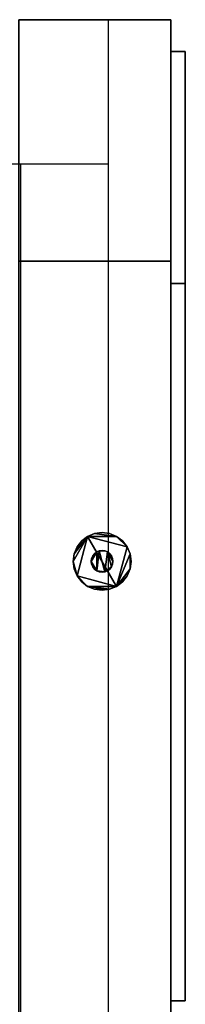
# Model space of a CAD drawing. Extents: x -1 to 2109, y -4051 to 1.
# Drawn here: x 1344 to 1458, y -682 to 0 of the extents above; entities that cross this region are included whole.
import ezdxf

# ---------------------------------------------------------------- set-up
doc = ezdxf.new("R2010")
doc.units = 0
for name, color, linetype in [('PQ_200_2D', 1, 'Continuous'), ('PQ_200_3D', 1, 'Continuous'), ('PQ_204_2D', 7, 'Continuous'), ('PQ_CYAN_3D', 4, 'Continuous')]:
    doc.layers.add(name, color=color, linetype=linetype)

msp = doc.modelspace()

# ---------------------------------------------------------------- linework, layer by layer
at = {"layer": 'PQ_200_2D'}
for p, q in [((1343, 0), (1448, 0)), ((1448, -22), (1448, 0)), ((1448, -22), (1458, -22)), ((1458, -22), (1458, -679.14)), ((1458, -679.14), (1448, -679.14)), ((1448, -679.14), (1448, -701.14))]:
    msp.add_line(p, q, dxfattribs=at)
at = {"layer": 'PQ_204_2D'}
for p, q in [((1448, 0), (1405.01, 0)), ((1405.01, -100.13), (1405.01, 0)), ((1448, -22), (1448, -679.14)), ((1405.01, -100.13), (113.96, -100.13)), ((1344.04, -100.13), (1344.04, -701.14)), ((1405.01, -701.62), (1405.01, -100.13))]:
    msp.add_line(p, q, dxfattribs=at)

# ---------------------------------------------------------------- meshes
at = {"layer": 'PQ_200_3D'}
mesh = msp.add_polyface(dxfattribs=at)
corners = [(1448, 0, 580.35), (1343, 0, 580.35), (1343, 0, 1290), (1448, 0, 1290)]
mesh.append_faces([[corners[k] for k in face] for face in [(0, 1, 2, 3)]])
mesh = msp.add_polyface(dxfattribs=at)
corners = [(1448, 0, 1290), (1343, 0, 1290), (1343, -701.14, 1290), (1448, -701.14, 1290)]
mesh.append_faces([[corners[k] for k in face] for face in [(0, 1, 2, 3)]])
mesh = msp.add_polyface(dxfattribs=at)
corners = [(1448, -167.06, 110), (1343, -167.06, 110), (1343, 0, 580.35), (1448, 0, 580.35)]
mesh.append_faces([[corners[k] for k in face] for face in [(0, 1, 2, 3)]])
mesh = msp.add_polyface(dxfattribs=at)
corners = [(1448, 0, 580.35), (1448, 0, 1290), (1448, -701.14, 1290), (1448, -701.14, 110), (1448, -167.06, 110)]
mesh.append_faces([[corners[k] for k in face] for face in [(3, 4, 0)]], dxfattribs={"vtx2": -1})
mesh.append_faces([[corners[k] for k in face] for face in [(0, 1, 2, 3)]], dxfattribs={"vtx3": -1})
mesh = msp.add_polyface(dxfattribs=at)
corners = [(1448, -679.14, 132), (1448, -679.14, 1260.5), (1448, -22, 1260.5), (1448, -22, 584.14), (1448, -182.59, 132)]
mesh.append_faces([[corners[k] for k in face] for face in [(4, 0, 3)]], dxfattribs={"vtx1": -1})
mesh.append_faces([[corners[k] for k in face] for face in [(1, 2, 3, 0)]], dxfattribs={"vtx2": -1})
mesh = msp.add_polyface(dxfattribs=at)
corners = [(1448, -679.14, 1260.5), (1458, -679.14, 1260.5), (1458, -22, 1260.5), (1448, -22, 1260.5)]
mesh.append_faces([[corners[k] for k in face] for face in [(0, 1, 2, 3)]])
mesh = msp.add_polyface(dxfattribs=at)
corners = [(1448, -22, 1260.5), (1458, -22, 1260.5), (1458, -22, 584.14), (1448, -22, 584.14)]
mesh.append_faces([[corners[k] for k in face] for face in [(0, 1, 2, 3)]])
mesh = msp.add_polyface(dxfattribs=at)
corners = [(1448, -22, 584.14), (1458, -22, 584.14), (1458, -182.59, 132), (1448, -182.59, 132)]
mesh.append_faces([[corners[k] for k in face] for face in [(0, 1, 2, 3)]])
mesh = msp.add_polyface(dxfattribs=at)
corners = [(1448, -701.14, 110), (1343, -701.14, 110), (1343, -167.06, 110), (1448, -167.06, 110)]
mesh.append_faces([[corners[k] for k in face] for face in [(0, 1, 2, 3)]])
mesh = msp.add_polyface(dxfattribs=at)
corners = [(1448, -182.59, 132), (1458, -182.59, 132), (1458, -679.14, 132), (1448, -679.14, 132)]
mesh.append_faces([[corners[k] for k in face] for face in [(0, 1, 2, 3)]])
mesh = msp.add_polyface(dxfattribs=at)
corners = [(1380.5, -375, 3.06), (1381.18, -380.18, 3.06), (1383.18, -385, 3.06), (1386.36, -389.14, 3.06), (1390.5, -392.32, 3.06), (1395.32, -394.32, 3.06), (1400.5, -395, 3.06), (1405.68, -394.32, 3.06), (1410.5, -392.32, 3.06), (1414.64, -389.14, 3.06), (1417.82, -385, 3.06), (1419.82, -380.18, 3.06), (1420.5, -375, 3.06), (1419.82, -369.82, 3.06), (1417.82, -365, 3.06), (1414.64, -360.86, 3.06), (1410.5, -357.68, 3.06), (1405.68, -355.68, 3.06), (1400.5, -355, 3.06), (1395.32, -355.68, 3.06), (1390.5, -357.68, 3.06), (1386.36, -360.86, 3.06), (1383.18, -365, 3.06), (1381.18, -369.82, 3.06)]
mesh.append_faces([[corners[k] for k in face] for face in [(10, 8, 9), (7, 5, 6), (13, 11, 12), (19, 16, 17, 18), (23, 21, 22)]], dxfattribs={"vtx0": -1})
mesh.append_faces([[corners[k] for k in face] for face in [(11, 13, 8, 10)]], dxfattribs={"vtx0": -1, "vtx1": -1, "vtx2": -1})
mesh.append_faces([[corners[k] for k in face] for face in [(20, 2, 8, 14)]], dxfattribs={"vtx0": -1, "vtx1": -1, "vtx2": -1, "vtx3": -1})
mesh.append_faces([[corners[k] for k in face] for face in [(16, 19, 20), (8, 13, 14)]], dxfattribs={"vtx0": -1, "vtx2": -1})
mesh.append_faces([[corners[k] for k in face] for face in [(7, 8, 4, 5), (23, 0, 20, 21)]], dxfattribs={"vtx1": -1, "vtx3": -1})
mesh.append_faces([[corners[k] for k in face] for face in [(2, 3, 4, 8), (0, 1, 2, 20), (14, 15, 16, 20)]], dxfattribs={"vtx2": -1, "vtx3": -1})
mesh = msp.add_polyface(dxfattribs=at)
corners = [(1380.5, -375), (1381.18, -369.82), (1383.18, -365), (1386.36, -360.86), (1390.5, -357.68), (1395.32, -355.68), (1400.5, -355), (1405.68, -355.68), (1410.5, -357.68), (1414.64, -360.86), (1417.82, -365), (1419.82, -369.82), (1420.5, -375), (1419.82, -380.18), (1417.82, -385), (1414.64, -389.14), (1410.5, -392.32), (1405.68, -394.32), (1400.5, -395), (1395.32, -394.32), (1390.5, -392.32), (1386.36, -389.14), (1383.18, -385), (1381.18, -380.18)]
mesh.append_faces([[corners[k] for k in face] for face in [(10, 8, 9), (16, 13, 14, 15), (0, 22, 23), (22, 20, 21)]], dxfattribs={"vtx0": -1})
mesh.append_faces([[corners[k] for k in face] for face in [(10, 16, 4, 8), (4, 16, 22, 0)]], dxfattribs={"vtx0": -1, "vtx1": -1, "vtx2": -1, "vtx3": -1})
mesh.append_faces([[corners[k] for k in face] for face in [(8, 4, 5), (4, 0, 1)]], dxfattribs={"vtx0": -1, "vtx2": -1})
mesh.append_faces([[corners[k] for k in face] for face in [(16, 10, 11, 13)]], dxfattribs={"vtx0": -1, "vtx2": -1, "vtx3": -1})
mesh.append_faces([[corners[k] for k in face] for face in [(7, 8, 5, 6)]], dxfattribs={"vtx1": -1})
mesh.append_faces([[corners[k] for k in face] for face in [(16, 17, 20, 22)]], dxfattribs={"vtx1": -1, "vtx2": -1, "vtx3": -1})
mesh.append_faces([[corners[k] for k in face] for face in [(11, 12, 13)]], dxfattribs={"vtx2": -1})
mesh.append_faces([[corners[k] for k in face] for face in [(1, 2, 3, 4), (17, 18, 19, 20)]], dxfattribs={"vtx3": -1})
mesh = msp.add_polyface(dxfattribs=at)
corners = [(1380.5, -375, 3.06), (1381.18, -369.82, 3.06), (1383.18, -365, 3.06), (1386.36, -360.86, 3.06), (1390.5, -357.68, 3.06), (1395.32, -355.68, 3.06), (1400.5, -355, 3.06), (1405.68, -355.68, 3.06), (1410.5, -357.68, 3.06), (1414.64, -360.86, 3.06), (1417.82, -365, 3.06), (1419.82, -369.82, 3.06), (1420.5, -375, 3.06), (1420.5, -375), (1419.82, -369.82), (1417.82, -365), (1414.64, -360.86), (1410.5, -357.68), (1405.68, -355.68), (1400.5, -355), (1395.32, -355.68), (1390.5, -357.68), (1386.36, -360.86), (1383.18, -365), (1381.18, -369.82), (1380.5, -375)]
mesh.append_faces([[corners[k] for k in face] for face in [(13, 14, 11, 12), (0, 1, 24, 25)]], dxfattribs={"vtx1": -1})
mesh.append_faces([[corners[k] for k in face] for face in [(14, 15, 10, 11), (16, 17, 8, 9), (15, 16, 9, 10), (17, 18, 7, 8), (6, 7, 18, 19), (19, 20, 5, 6), (20, 21, 4, 5), (22, 23, 2, 3), (21, 22, 3, 4), (23, 24, 1, 2)]], dxfattribs={"vtx1": -1, "vtx3": -1})
mesh = msp.add_polyface(dxfattribs=at)
corners = [(1393, -375, 110), (1393.26, -376.94, 110), (1394, -378.75, 110), (1395.2, -380.3, 110), (1396.75, -381.5, 110), (1398.56, -382.24, 110), (1400.5, -382.5, 110), (1402.44, -382.24, 110), (1404.25, -381.5, 110), (1405.8, -380.3, 110), (1407, -378.75, 110), (1407.74, -376.94, 110), (1408, -375, 110), (1407.74, -373.06, 110), (1407, -371.25, 110), (1405.8, -369.7, 110), (1404.25, -368.5, 110), (1402.44, -367.76, 110), (1400.5, -367.5, 110), (1398.56, -367.76, 110), (1396.75, -368.5, 110), (1395.2, -369.7, 110), (1394, -371.25, 110), (1393.26, -373.06, 110)]
mesh.append_faces([[corners[k] for k in face] for face in [(7, 5, 6), (22, 20, 21), (14, 12, 13)]], dxfattribs={"vtx0": -1})
mesh.append_faces([[corners[k] for k in face] for face in [(16, 12, 14, 15)]], dxfattribs={"vtx0": -1, "vtx1": -1})
mesh.append_faces([[corners[k] for k in face] for face in [(7, 10, 16), (20, 0, 4, 19)]], dxfattribs={"vtx0": -1, "vtx1": -1, "vtx2": -1})
mesh.append_faces([[corners[k] for k in face] for face in [(7, 19, 4, 5)]], dxfattribs={"vtx0": -1, "vtx1": -1, "vtx3": -1})
mesh.append_faces([[corners[k] for k in face] for face in [(18, 19, 17)]], dxfattribs={"vtx1": -1})
mesh.append_faces([[corners[k] for k in face] for face in [(16, 17, 19, 7)]], dxfattribs={"vtx1": -1, "vtx2": -1, "vtx3": -1})
mesh.append_faces([[corners[k] for k in face] for face in [(0, 1, 2)]], dxfattribs={"vtx2": -1})
mesh.append_faces([[corners[k] for k in face] for face in [(10, 11, 12, 16), (2, 3, 4, 0), (22, 23, 0, 20)]], dxfattribs={"vtx2": -1, "vtx3": -1})
mesh.append_faces([[corners[k] for k in face] for face in [(7, 8, 9, 10)]], dxfattribs={"vtx3": -1})
mesh = msp.add_polyface(dxfattribs=at)
corners = [(1393, -375, 3.06), (1393.26, -373.06, 3.06), (1394, -371.25, 3.06), (1395.2, -369.7, 3.06), (1396.75, -368.5, 3.06), (1398.56, -367.76, 3.06), (1400.5, -367.5, 3.06), (1402.44, -367.76, 3.06), (1404.25, -368.5, 3.06), (1405.8, -369.7, 3.06), (1407, -371.25, 3.06), (1407.74, -373.06, 3.06), (1408, -375, 3.06), (1407.74, -376.94, 3.06), (1407, -378.75, 3.06), (1405.8, -380.3, 3.06), (1404.25, -381.5, 3.06), (1402.44, -382.24, 3.06), (1400.5, -382.5, 3.06), (1398.56, -382.24, 3.06), (1396.75, -381.5, 3.06), (1395.2, -380.3, 3.06), (1394, -378.75, 3.06), (1393.26, -376.94, 3.06)]
mesh.append_faces([[corners[k] for k in face] for face in [(10, 8, 9), (17, 14, 15, 16), (22, 20, 21), (14, 12, 13)]], dxfattribs={"vtx0": -1})
mesh.append_faces([[corners[k] for k in face] for face in [(4, 20, 0)]], dxfattribs={"vtx0": -1, "vtx1": -1, "vtx2": -1})
mesh.append_faces([[corners[k] for k in face] for face in [(8, 12, 14, 17)]], dxfattribs={"vtx0": -1, "vtx1": -1, "vtx2": -1, "vtx3": -1})
mesh.append_faces([[corners[k] for k in face] for face in [(5, 7, 8, 17), (20, 4, 5, 17)]], dxfattribs={"vtx0": -1, "vtx2": -1, "vtx3": -1})
mesh.append_faces([[corners[k] for k in face] for face in [(5, 6, 7), (0, 1, 2)]], dxfattribs={"vtx2": -1})
mesh.append_faces([[corners[k] for k in face] for face in [(10, 11, 12, 8), (2, 3, 4, 0), (22, 23, 0, 20)]], dxfattribs={"vtx2": -1, "vtx3": -1})
mesh.append_faces([[corners[k] for k in face] for face in [(17, 18, 19, 20)]], dxfattribs={"vtx3": -1})
mesh = msp.add_polyface(dxfattribs=at)
corners = [(1393, -375, 110), (1393.26, -373.06, 110), (1394, -371.25, 110), (1395.2, -369.7, 110), (1396.75, -368.5, 110), (1398.56, -367.76, 110), (1400.5, -367.5, 110), (1402.44, -367.76, 110), (1404.25, -368.5, 110), (1405.8, -369.7, 110), (1407, -371.25, 110), (1407.74, -373.06, 110), (1408, -375, 110), (1408, -375, 3.06), (1407.74, -373.06, 3.06), (1407, -371.25, 3.06), (1405.8, -369.7, 3.06), (1404.25, -368.5, 3.06), (1402.44, -367.76, 3.06), (1400.5, -367.5, 3.06), (1398.56, -367.76, 3.06), (1396.75, -368.5, 3.06), (1395.2, -369.7, 3.06), (1394, -371.25, 3.06), (1393.26, -373.06, 3.06), (1393, -375, 3.06)]
mesh.append_faces([[corners[k] for k in face] for face in [(1, 24, 25, 0)]], dxfattribs={"vtx0": -1})
mesh.append_faces([[corners[k] for k in face] for face in [(20, 5, 6, 19), (21, 4, 5, 20)]], dxfattribs={"vtx0": -1, "vtx2": -1})
mesh.append_faces([[corners[k] for k in face] for face in [(13, 14, 11, 12)]], dxfattribs={"vtx1": -1})
mesh.append_faces([[corners[k] for k in face] for face in [(14, 15, 10, 11), (16, 17, 8, 9), (15, 16, 9, 10), (17, 18, 7, 8), (6, 7, 18, 19), (23, 24, 1, 2), (22, 23, 2, 3), (3, 4, 21, 22)]], dxfattribs={"vtx1": -1, "vtx3": -1})
mesh = msp.add_polyface(dxfattribs=at)
corners = [(1420.5, -375, 3.06), (1419.82, -380.18, 3.06), (1417.82, -385, 3.06), (1414.64, -389.14, 3.06), (1410.5, -392.32, 3.06), (1405.68, -394.32, 3.06), (1400.5, -395, 3.06), (1395.32, -394.32, 3.06), (1390.5, -392.32, 3.06), (1386.36, -389.14, 3.06), (1383.18, -385, 3.06), (1381.18, -380.18, 3.06), (1380.5, -375, 3.06), (1380.5, -375), (1381.18, -380.18), (1383.18, -385), (1386.36, -389.14), (1390.5, -392.32), (1395.32, -394.32), (1400.5, -395), (1405.68, -394.32), (1410.5, -392.32), (1414.64, -389.14), (1417.82, -385), (1419.82, -380.18), (1420.5, -375)]
mesh.append_faces([[corners[k] for k in face] for face in [(13, 14, 11, 12), (0, 1, 24, 25)]], dxfattribs={"vtx1": -1})
mesh.append_faces([[corners[k] for k in face] for face in [(14, 15, 10, 11), (16, 17, 8, 9), (15, 16, 9, 10), (17, 18, 7, 8), (6, 7, 18, 19), (19, 20, 5, 6), (20, 21, 4, 5), (22, 23, 2, 3), (21, 22, 3, 4), (23, 24, 1, 2)]], dxfattribs={"vtx1": -1, "vtx3": -1})
mesh = msp.add_polyface(dxfattribs=at)
corners = [(1408, -375, 110), (1407.74, -376.94, 110), (1407, -378.75, 110), (1405.8, -380.3, 110), (1404.25, -381.5, 110), (1402.44, -382.24, 110), (1400.5, -382.5, 110), (1398.56, -382.24, 110), (1396.75, -381.5, 110), (1395.2, -380.3, 110), (1394, -378.75, 110), (1393.26, -376.94, 110), (1393, -375, 110), (1393, -375, 3.06), (1393.26, -376.94, 3.06), (1394, -378.75, 3.06), (1395.2, -380.3, 3.06), (1396.75, -381.5, 3.06), (1398.56, -382.24, 3.06), (1400.5, -382.5, 3.06), (1402.44, -382.24, 3.06), (1404.25, -381.5, 3.06), (1405.8, -380.3, 3.06), (1407, -378.75, 3.06), (1407.74, -376.94, 3.06), (1408, -375, 3.06)]
mesh.append_faces([[corners[k] for k in face] for face in [(13, 14, 11, 12)]], dxfattribs={"vtx1": -1})
mesh.append_faces([[corners[k] for k in face] for face in [(14, 15, 10, 11), (16, 17, 8, 9), (15, 16, 9, 10), (17, 18, 7, 8), (6, 7, 18, 19), (19, 20, 5, 6), (20, 21, 4, 5), (22, 23, 2, 3), (21, 22, 3, 4), (23, 24, 1, 2)]], dxfattribs={"vtx1": -1, "vtx3": -1})
mesh.append_faces([[corners[k] for k in face] for face in [(25, 0, 1, 24)]], dxfattribs={"vtx2": -1})
mesh = msp.add_polyface(dxfattribs=at)
corners = [(1448, -679.14, 132), (1458, -679.14, 132), (1458, -679.14, 1260.5), (1448, -679.14, 1260.5)]
mesh.append_faces([[corners[k] for k in face] for face in [(0, 1, 2, 3)]])
at = {"layer": 'PQ_CYAN_3D'}
mesh = msp.add_polyface(dxfattribs=at)
corners = [(1458, -679.14, 132), (1458, -182.59, 132), (1458, -22, 584.14), (1458, -22, 1260.5), (1458, -679.14, 1260.5)]
mesh.append_faces([[corners[k] for k in face] for face in [(3, 4, 2)]], dxfattribs={"vtx1": -1})
mesh.append_faces([[corners[k] for k in face] for face in [(0, 1, 2, 4)]], dxfattribs={"vtx2": -1})

doc.saveas('drawing.dxf')
